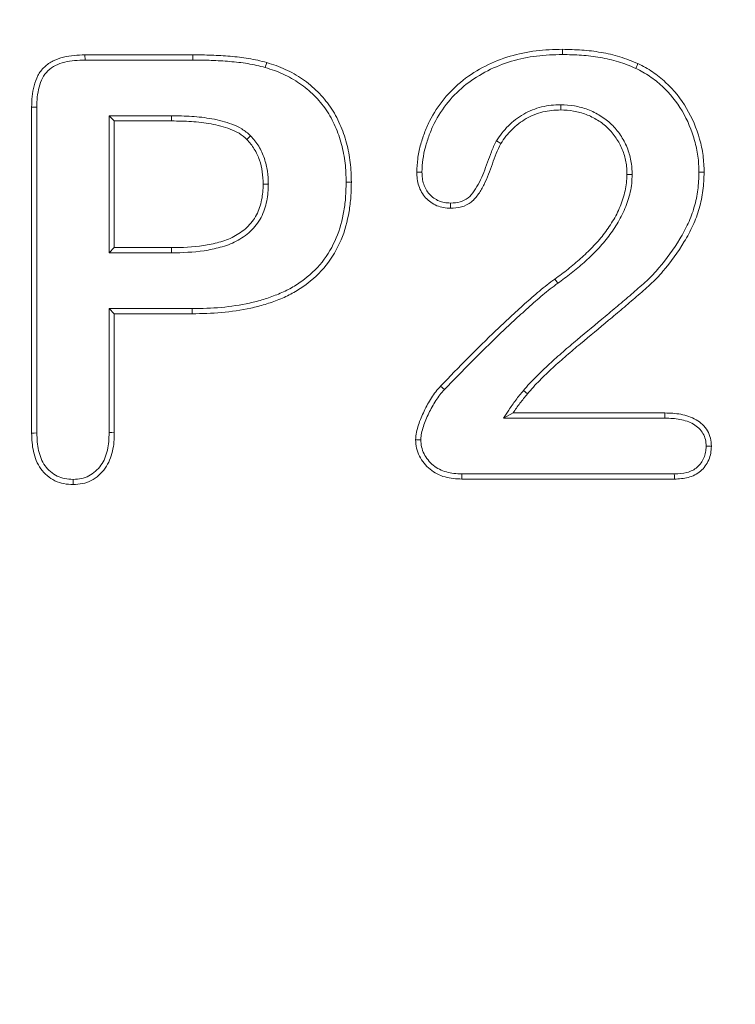
# Model space of a CAD drawing. Units: millimetres. Extents: x 1314 to 8048, y 919 to 6137.
# Drawn here: x 3404 to 3414, y 1571 to 1584 of the extents above; entities that cross this region are included whole.
import ezdxf

# ---------------------------------------------------------------- set-up
doc = ezdxf.new("R2010")
doc.units = ezdxf.units.MM
doc.linetypes.add('SLD-Solid', pattern=[0])
doc.layers.add('ACO_DRAINAGE', color=7, linetype='SLD-Solid')
doc.layers.add('BEMASS', color=7, linetype='Continuous')
doc.styles.add('BEMSTIL', font='isocp3.shx', dxfattribs={"width": 0.8})
doc.styles.get("Standard").update_dxf_attribs({"font": 'arial.ttf'})
doc.dimstyles.new('BEMASS$0', dxfattribs={"dimscale": 7, "dimtxt": 3.5, "dimasz": 3.5, "dimexe": 2, "dimexo": 2, "dimgap": 1, "dimtad": 1, "dimdec": 0, "dimtxsty": 'BEMSTIL', "dimcen": 3, "dimclrd": 3, "dimclre": 3, "dimclrt": 4, "dimadec": 0, "dimazin": 0, "dimtfac": 0.875, "dimtdec": 0, "dimtmove": 0, "dimatfit": 0, "dimfxl": 1, "dimtolj": 1, "dimlwd": 25, "dimlwe": 25, "dimarcsym": 0})

# ---------------------------------------------------------------- blocks, each defined once
blk = doc.blocks.new('ACO - 4941 - REAR')
at = {"layer": 'ACO_DRAINAGE', "linetype": 'SLD-Solid', "lineweight": 18}
for p, q in [((50.997, 142.649), (50.997, 142.678)), ((50.997, 142.628), (50.997, 142.649)), ((50.997, 142.607), (50.997, 142.628)), ((44.501, 142.532), (44.5, 142.603)), ((44.5, 142.603), (45.97, 142.603)), ((44.501, 142.532), (45.97, 142.532)), ((45.97, 142.532), (45.97, 142.603)), ((46.965, 142.47), (46.973, 142.497)), ((52.013, 142.458), (52.025, 142.483)), ((46.953, 142.429), (46.959, 142.45)), ((46.959, 142.45), (46.965, 142.47)), ((51.995, 142.419), (52.004, 142.438)), ((52.004, 142.438), (52.013, 142.458)), ((43.846, 141.889), (43.775, 141.889)), ((43.775, 137.455), (43.775, 141.889)), ((43.846, 137.456), (43.846, 141.889)), ((50.974, 141.923), (50.974, 141.902)), ((50.974, 141.902), (50.974, 141.881)), ((50.974, 141.881), (50.974, 141.853)), ((44.829, 141.773), (44.9, 141.703)), ((45.68, 141.773), (44.829, 141.773)), ((44.829, 141.773), (44.829, 139.907)), ((45.679, 141.703), (44.9, 141.703)), ((44.9, 141.703), (44.9, 139.978)), ((45.68, 141.752), (45.679, 141.731)), ((45.679, 141.731), (45.679, 141.703)), ((45.68, 141.773), (45.68, 141.752)), ((46.724, 141.472), (46.704, 141.452)), ((46.739, 141.487), (46.724, 141.472)), ((46.754, 141.501), (46.739, 141.487)), ((50.098, 141.431), (50.158, 141.394)), ((49.057, 141.008), (49.016, 141.008)), ((49.086, 141.008), (49.057, 141.008)), ((52.854, 141.006), (52.876, 141.006)), ((52.876, 141.006), (52.897, 141.006)), ((52.897, 141.006), (52.925, 141.005)), ((51.903, 140.972), (51.875, 140.973)), ((51.924, 140.972), (51.903, 140.972)), ((51.946, 140.972), (51.924, 140.972)), ((46.996, 140.844), (46.925, 140.844)), ((48.054, 140.868), (48.076, 140.868)), ((48.076, 140.868), (48.097, 140.868)), ((48.097, 140.868), (48.125, 140.868)), ((49.474, 140.585), (49.474, 140.559)), ((49.474, 140.559), (49.474, 140.537)), ((49.474, 140.537), (49.474, 140.514)), ((44.829, 139.907), (44.9, 139.978)), ((44.9, 139.978), (45.679, 139.978)), ((45.68, 139.949), (45.679, 139.978)), ((45.68, 139.928), (45.68, 139.949)), ((44.829, 139.907), (45.68, 139.907)), ((45.68, 139.907), (45.68, 139.928)), ((50.911, 139.528), (50.894, 139.551)), ((50.923, 139.511), (50.911, 139.528)), ((50.935, 139.494), (50.923, 139.511)), ((45.959, 139.148), (44.829, 139.148)), ((44.829, 139.148), (44.829, 137.46)), ((44.829, 139.148), (44.9, 139.078)), ((45.959, 139.148), (45.959, 139.127)), ((45.959, 139.078), (44.9, 139.078)), ((44.9, 139.078), (44.9, 137.459)), ((45.959, 139.127), (45.959, 139.106)), ((45.959, 139.106), (45.959, 139.078)), ((49.392, 138.046), (49.34, 138.094)), ((50.466, 138.032), (50.52, 137.987)), ((50.193, 137.657), (50.246, 137.685)), ((50.193, 137.657), (52.39, 137.657)), ((50.246, 137.685), (50.286, 137.706)), ((50.286, 137.706), (50.326, 137.728)), ((50.326, 137.728), (52.391, 137.728)), ((52.39, 137.706), (52.391, 137.728)), ((52.39, 137.684), (52.39, 137.706)), ((52.39, 137.657), (52.39, 137.684)), ((43.81, 137.455), (43.775, 137.455)), ((43.846, 137.456), (43.81, 137.455)), ((44.829, 137.46), (44.865, 137.46)), ((44.865, 137.46), (44.9, 137.459)), ((49.07, 137.364), (48.999, 137.364)), ((52.953, 137.274), (52.98, 137.274)), ((52.98, 137.274), (53.002, 137.274)), ((53.002, 137.274), (53.023, 137.274)), ((49.63, 136.898), (49.629, 136.863)), ((49.629, 136.863), (49.629, 136.828)), ((52.519, 136.898), (49.63, 136.898)), ((52.519, 136.898), (52.52, 136.871)), ((52.52, 136.871), (52.52, 136.849)), ((44.34, 136.823), (44.34, 136.788)), ((44.34, 136.788), (44.34, 136.753)), ((52.521, 136.828), (49.629, 136.828)), ((52.52, 136.849), (52.521, 136.828))]:
    blk.add_line(p, q, dxfattribs=at)
for points, knots in [([(49.016, 141.008), (49.018, 141.068), (49.021, 141.128), (49.036, 141.247), (49.048, 141.307), (49.079, 141.423), (49.098, 141.48), (49.139, 141.593), (49.163, 141.648), (49.245, 141.809), (49.312, 141.91), (49.463, 142.097), (49.55, 142.182), (49.739, 142.331), (49.842, 142.395), (50.056, 142.504), (50.169, 142.549), (50.399, 142.618), (50.518, 142.642), (50.757, 142.672), (50.877, 142.675), (50.997, 142.678)], [0, 0, 0, 0, 0.0625, 0.0625, 0.125, 0.125, 0.1875, 0.1875, 0.25, 0.25, 0.375, 0.375, 0.5, 0.5, 0.625, 0.625, 0.75, 0.75, 0.875, 0.875, 1, 1, 1, 1]), ([(50.997, 142.678), (51.085, 142.676), (51.173, 142.674), (51.348, 142.662), (51.435, 142.651), (51.609, 142.621), (51.695, 142.602), (51.863, 142.55), (51.944, 142.517), (52.025, 142.483)], [0, 0, 0, 0, 0.25, 0.25, 0.5, 0.5, 0.75, 0.75, 1, 1, 1, 1]), ([(43.775, 141.889), (43.776, 141.938), (43.777, 141.987), (43.787, 142.085), (43.795, 142.134), (43.82, 142.229), (43.837, 142.276), (43.883, 142.363), (43.912, 142.403), (43.984, 142.471), (44.025, 142.499), (44.113, 142.543), (44.16, 142.559), (44.303, 142.595), (44.402, 142.6), (44.5, 142.603)], [0, 0, 0, 0, 0.125, 0.125, 0.25, 0.25, 0.375, 0.375, 0.5, 0.5, 0.625, 0.625, 0.75, 0.75, 1, 1, 1, 1]), ([(43.846, 141.889), (43.846, 141.938), (43.847, 141.983), (43.857, 142.074), (43.865, 142.12), (43.887, 142.207), (43.902, 142.248), (43.942, 142.324), (43.966, 142.357), (44.027, 142.414), (44.062, 142.439), (44.139, 142.477), (44.181, 142.492), (44.312, 142.525), (44.403, 142.529), (44.501, 142.532)], [0.0003127, 0.0003127, 0.0003127, 0.0003127, 0.125, 0.125, 0.25, 0.25, 0.375, 0.375, 0.5, 0.5, 0.625, 0.625, 0.75, 0.75, 0.999098, 0.999098, 0.999098, 0.999098]), ([(45.97, 142.603), (46.054, 142.603), (46.139, 142.602), (46.307, 142.595), (46.391, 142.59), (46.559, 142.577), (46.643, 142.566), (46.768, 142.545), (46.809, 142.538), (46.892, 142.52), (46.932, 142.509), (46.973, 142.497)], [0, 0, 0, 0, 0.25, 0.25, 0.5, 0.5, 0.75, 0.75, 0.875, 0.875, 1, 1, 1, 1]), ([(45.97, 142.532), (46.055, 142.532), (46.136, 142.531), (46.303, 142.524), (46.387, 142.519), (46.552, 142.506), (46.633, 142.497), (46.755, 142.476), (46.796, 142.468), (46.875, 142.451), (46.913, 142.441), (46.953, 142.429)], [0, 0, 0, 0, 0.25, 0.25, 0.5, 0.5, 0.75, 0.75, 0.875, 0.875, 0.999196, 0.999196, 0.999196, 0.999196]), ([(46.973, 142.497), (47.059, 142.471), (47.145, 142.443), (47.308, 142.368), (47.387, 142.324), (47.535, 142.222), (47.604, 142.164), (47.731, 142.036), (47.789, 141.967), (47.89, 141.818), (47.934, 141.739), (48.006, 141.574), (48.037, 141.489), (48.083, 141.315), (48.099, 141.227), (48.121, 141.048), (48.123, 140.958), (48.125, 140.868)], [0, 0, 0, 0, 0.125, 0.125, 0.25, 0.25, 0.375, 0.375, 0.5, 0.5, 0.625, 0.625, 0.75, 0.75, 0.875, 0.875, 1, 1, 1, 1]), ([(49.086, 141.008), (49.089, 141.067), (49.091, 141.123), (49.106, 141.235), (49.117, 141.291), (49.147, 141.402), (49.165, 141.458), (49.205, 141.566), (49.228, 141.619), (49.305, 141.772), (49.37, 141.87), (49.515, 142.049), (49.598, 142.13), (49.779, 142.273), (49.877, 142.334), (50.085, 142.439), (50.193, 142.482), (50.415, 142.549), (50.53, 142.572), (50.761, 142.601), (50.877, 142.605), (50.997, 142.607)], [0.0009384, 0.0009384, 0.0009384, 0.0009384, 0.0625, 0.0625, 0.125, 0.125, 0.1875, 0.1875, 0.25, 0.25, 0.375, 0.375, 0.5, 0.5, 0.625, 0.625, 0.75, 0.75, 0.875, 0.875, 0.9995051, 0.9995051, 0.9995051, 0.9995051]), ([(50.997, 142.607), (51.085, 142.605), (51.171, 142.604), (51.341, 142.592), (51.425, 142.581), (51.594, 142.552), (51.678, 142.533), (51.837, 142.484), (51.915, 142.453), (51.995, 142.419)], [0.0013619, 0.0013619, 0.0013619, 0.0013619, 0.25, 0.25, 0.5, 0.5, 0.75, 0.75, 0.997181, 0.997181, 0.997181, 0.997181]), ([(52.025, 142.483), (52.092, 142.448), (52.16, 142.413), (52.286, 142.328), (52.345, 142.28), (52.512, 142.124), (52.609, 142.005), (52.763, 141.743), (52.822, 141.602), (52.884, 141.383), (52.9, 141.308), (52.92, 141.157), (52.923, 141.081), (52.925, 141.005)], [0, 0, 0, 0, 0.125, 0.125, 0.25, 0.25, 0.5, 0.5, 0.75, 0.75, 0.875, 0.875, 1, 1, 1, 1]), ([(46.953, 142.429), (47.04, 142.403), (47.119, 142.378), (47.275, 142.306), (47.351, 142.263), (47.491, 142.167), (47.557, 142.111), (47.679, 141.99), (47.733, 141.924), (47.83, 141.782), (47.87, 141.707), (47.94, 141.549), (47.969, 141.468), (48.013, 141.301), (48.03, 141.215), (48.05, 141.044), (48.053, 140.958), (48.054, 140.868)], [0.0003768, 0.0003768, 0.0003768, 0.0003768, 0.125, 0.125, 0.25, 0.25, 0.375, 0.375, 0.5, 0.5, 0.625, 0.625, 0.75, 0.75, 0.875, 0.875, 0.9993584, 0.9993584, 0.9993584, 0.9993584]), ([(51.995, 142.419), (52.062, 142.385), (52.125, 142.351), (52.243, 142.272), (52.299, 142.226), (52.459, 142.077), (52.551, 141.964), (52.699, 141.713), (52.756, 141.577), (52.815, 141.366), (52.831, 141.295), (52.85, 141.152), (52.852, 141.081), (52.854, 141.006)], [0.0016278, 0.0016278, 0.0016278, 0.0016278, 0.125, 0.125, 0.25, 0.25, 0.5, 0.5, 0.75, 0.75, 0.875, 0.875, 0.9988215, 0.9988215, 0.9988215, 0.9988215]), ([(50.972, 141.923), (50.931, 141.922), (50.888, 141.921), (50.801, 141.912), (50.757, 141.904), (50.629, 141.873), (50.545, 141.839), (50.432, 141.774), (50.394, 141.749), (50.324, 141.696), (50.292, 141.666), (50.23, 141.605), (50.2, 141.572), (50.147, 141.503), (50.123, 141.468), (50.1, 141.434)], [0, 0, 0, 0, 0.125, 0.125, 0.25, 0.25, 0.5, 0.5, 0.625, 0.625, 0.75, 0.75, 0.875, 0.875, 1, 1, 1, 1]), ([(50.974, 141.853), (50.933, 141.851), (50.892, 141.85), (50.811, 141.842), (50.771, 141.835), (50.652, 141.806), (50.575, 141.775), (50.469, 141.714), (50.435, 141.691), (50.37, 141.642), (50.34, 141.614), (50.282, 141.557), (50.254, 141.526), (50.204, 141.462), (50.181, 141.428), (50.158, 141.394)], [0, 0, 0, 0, 0.125, 0.125, 0.25, 0.25, 0.5, 0.5, 0.625, 0.625, 0.75, 0.75, 0.875, 0.875, 1, 1, 1, 1]), ([(51.875, 140.973), (51.874, 141.002), (51.874, 141.031), (51.869, 141.09), (51.866, 141.119), (51.849, 141.205), (51.833, 141.262), (51.789, 141.371), (51.76, 141.422), (51.694, 141.519), (51.657, 141.565), (51.573, 141.646), (51.526, 141.682), (51.426, 141.744), (51.373, 141.771), (51.264, 141.812), (51.207, 141.827), (51.091, 141.848), (51.033, 141.851), (50.974, 141.853)], [0, 0, 0, 0, 0.0625, 0.0625, 0.125, 0.125, 0.25, 0.25, 0.375, 0.375, 0.5, 0.5, 0.625, 0.625, 0.75, 0.75, 0.875, 0.875, 1, 1, 1, 1]), ([(51.946, 140.974), (51.945, 141.004), (51.944, 141.034), (51.939, 141.097), (51.935, 141.13), (51.917, 141.224), (51.9, 141.283), (51.852, 141.402), (51.821, 141.458), (51.75, 141.563), (51.71, 141.612), (51.618, 141.701), (51.566, 141.74), (51.459, 141.806), (51.404, 141.835), (51.283, 141.88), (51.224, 141.896), (51.099, 141.918), (51.034, 141.921), (50.976, 141.923)], [0, 0, 0, 0, 0.0625, 0.0625, 0.125, 0.125, 0.25, 0.25, 0.375, 0.375, 0.5, 0.5, 0.625, 0.625, 0.75, 0.75, 0.875, 0.875, 1, 1, 1, 1]), ([(46.704, 141.452), (46.67, 141.482), (46.636, 141.511), (46.559, 141.558), (46.518, 141.576), (46.434, 141.608), (46.391, 141.622), (46.304, 141.646), (46.26, 141.655), (46.127, 141.678), (46.038, 141.689), (45.859, 141.701), (45.769, 141.702), (45.679, 141.703)], [0, 0, 0, 0, 0.125, 0.125, 0.25, 0.25, 0.375, 0.375, 0.5, 0.5, 0.75, 0.75, 1, 1, 1, 1]), ([(46.75, 141.505), (46.717, 141.534), (46.677, 141.568), (46.591, 141.621), (46.545, 141.641), (46.456, 141.675), (46.412, 141.689), (46.32, 141.715), (46.274, 141.724), (46.136, 141.748), (46.045, 141.759), (45.861, 141.771), (45.77, 141.772), (45.68, 141.773)], [0, 0, 0, 0, 0.125, 0.125, 0.25, 0.25, 0.375, 0.375, 0.5, 0.5, 0.75, 0.75, 1, 1, 1, 1]), ([(46.925, 140.844), (46.923, 140.899), (46.92, 140.954), (46.905, 141.064), (46.892, 141.118), (46.856, 141.223), (46.834, 141.274), (46.775, 141.367), (46.739, 141.41), (46.704, 141.452)], [0, 0, 0, 0, 0.25, 0.25, 0.5, 0.5, 0.75, 0.75, 1, 1, 1, 1]), ([(46.995, 140.847), (46.993, 140.902), (46.991, 140.96), (46.975, 141.078), (46.96, 141.136), (46.922, 141.249), (46.897, 141.305), (46.832, 141.41), (46.793, 141.456), (46.757, 141.498)], [0, 0, 0, 0, 0.25, 0.25, 0.5, 0.5, 0.75, 0.75, 1, 1, 1, 1]), ([(50.096, 141.427), (50.072, 141.382), (50.049, 141.333), (50.011, 141.236), (49.994, 141.188), (49.944, 141.047), (49.911, 140.956), (49.847, 140.829), (49.823, 140.788), (49.772, 140.712), (49.744, 140.679), (49.682, 140.63), (49.644, 140.612), (49.564, 140.59), (49.523, 140.587), (49.474, 140.585)], [0, 0, 0, 0, 0.125, 0.125, 0.25, 0.25, 0.5, 0.5, 0.625, 0.625, 0.75, 0.75, 0.875, 0.875, 0.9972383, 0.9972383, 0.9972383, 0.9972383]), ([(50.158, 141.394), (50.135, 141.35), (50.114, 141.305), (50.077, 141.212), (50.061, 141.165), (50.01, 141.024), (49.976, 140.929), (49.909, 140.795), (49.884, 140.752), (49.828, 140.669), (49.796, 140.63), (49.717, 140.568), (49.671, 140.547), (49.574, 140.52), (49.524, 140.517), (49.474, 140.514)], [0, 0, 0, 0, 0.125, 0.125, 0.25, 0.25, 0.5, 0.5, 0.625, 0.625, 0.75, 0.75, 0.875, 0.875, 1, 1, 1, 1]), ([(49.474, 140.514), (49.442, 140.516), (49.411, 140.517), (49.349, 140.528), (49.318, 140.537), (49.26, 140.562), (49.233, 140.578), (49.181, 140.614), (49.157, 140.635), (49.114, 140.681), (49.095, 140.707), (49.064, 140.762), (49.052, 140.791), (49.033, 140.851), (49.026, 140.882), (49.018, 140.945), (49.017, 140.976), (49.016, 141.008)], [0, 0, 0, 0, 0.125, 0.125, 0.25, 0.25, 0.375, 0.375, 0.5, 0.5, 0.625, 0.625, 0.75, 0.75, 0.875, 0.875, 1, 1, 1, 1]), ([(49.474, 140.585), (49.444, 140.587), (49.416, 140.588), (49.365, 140.597), (49.34, 140.604), (49.293, 140.624), (49.27, 140.638), (49.225, 140.669), (49.205, 140.686), (49.169, 140.725), (49.154, 140.746), (49.129, 140.791), (49.118, 140.817), (49.101, 140.869), (49.095, 140.895), (49.089, 140.949), (49.087, 140.977), (49.086, 141.008)], [0.0044664, 0.0044664, 0.0044664, 0.0044664, 0.125, 0.125, 0.25, 0.25, 0.375, 0.375, 0.5, 0.5, 0.625, 0.625, 0.75, 0.75, 0.875, 0.875, 0.9964006, 0.9964006, 0.9964006, 0.9964006]), ([(52.854, 141.006), (52.852, 140.923), (52.849, 140.843), (52.829, 140.687), (52.813, 140.609), (52.769, 140.456), (52.742, 140.381), (52.675, 140.237), (52.636, 140.166), (52.51, 139.958), (52.415, 139.824), (52.258, 139.64), (52.203, 139.582), (52.115, 139.501), (52.083, 139.474), (52.02, 139.418), (51.991, 139.391), (51.929, 139.338), (51.896, 139.311), (51.833, 139.256), (51.802, 139.23), (51.708, 139.15), (51.644, 139.096), (51.453, 138.937), (51.325, 138.832), (51.133, 138.671), (51.07, 138.617), (50.944, 138.507), (50.882, 138.452), (50.789, 138.367), (50.758, 138.337), (50.698, 138.279), (50.668, 138.251), (50.608, 138.191), (50.578, 138.16), (50.52, 138.096), (50.493, 138.064), (50.466, 138.032)], [0.0005426, 0.0005426, 0.0005426, 0.0005426, 0.0625, 0.0625, 0.125, 0.125, 0.1875, 0.1875, 0.25, 0.25, 0.375, 0.375, 0.4375, 0.4375, 0.46875, 0.46875, 0.5, 0.5, 0.53125, 0.53125, 0.5625, 0.5625, 0.625, 0.625, 0.75, 0.75, 0.8125, 0.8125, 0.875, 0.875, 0.90625, 0.90625, 0.9375, 0.9375, 0.96875, 0.96875, 1, 1, 1, 1]), ([(52.925, 141.005), (52.922, 140.922), (52.919, 140.839), (52.899, 140.675), (52.881, 140.593), (52.836, 140.433), (52.807, 140.355), (52.738, 140.204), (52.697, 140.131), (52.568, 139.918), (52.472, 139.782), (52.31, 139.593), (52.253, 139.532), (52.161, 139.448), (52.13, 139.421), (52.068, 139.366), (52.037, 139.338), (51.974, 139.284), (51.942, 139.257), (51.88, 139.203), (51.848, 139.176), (51.753, 139.095), (51.689, 139.042), (51.498, 138.883), (51.37, 138.777), (51.179, 138.617), (51.116, 138.564), (50.991, 138.455), (50.928, 138.4), (50.837, 138.315), (50.807, 138.286), (50.747, 138.229), (50.717, 138.2), (50.658, 138.142), (50.629, 138.112), (50.574, 138.05), (50.547, 138.018), (50.52, 137.987)], [0, 0, 0, 0, 0.0625, 0.0625, 0.125, 0.125, 0.1875, 0.1875, 0.25, 0.25, 0.375, 0.375, 0.4375, 0.4375, 0.46875, 0.46875, 0.5, 0.5, 0.53125, 0.53125, 0.5625, 0.5625, 0.625, 0.625, 0.75, 0.75, 0.8125, 0.8125, 0.875, 0.875, 0.90625, 0.90625, 0.9375, 0.9375, 0.96875, 0.96875, 1, 1, 1, 1]), ([(50.894, 139.551), (50.954, 139.595), (51.015, 139.639), (51.132, 139.732), (51.189, 139.78), (51.3, 139.88), (51.354, 139.931), (51.458, 140.039), (51.507, 140.095), (51.599, 140.213), (51.641, 140.274), (51.7, 140.37), (51.718, 140.402), (51.752, 140.469), (51.767, 140.503), (51.811, 140.606), (51.834, 140.677), (51.858, 140.787), (51.865, 140.824), (51.872, 140.898), (51.874, 140.935), (51.875, 140.973)], [0, 0, 0, 0, 0.125, 0.125, 0.25, 0.25, 0.375, 0.375, 0.5, 0.5, 0.625, 0.625, 0.6875, 0.6875, 0.75, 0.75, 0.875, 0.875, 0.9375, 0.9375, 1, 1, 1, 1]), ([(50.936, 139.494), (50.996, 139.538), (51.057, 139.583), (51.177, 139.677), (51.235, 139.726), (51.348, 139.828), (51.403, 139.881), (51.51, 139.991), (51.561, 140.049), (51.656, 140.172), (51.7, 140.234), (51.761, 140.334), (51.78, 140.369), (51.816, 140.439), (51.832, 140.474), (51.877, 140.582), (51.902, 140.658), (51.928, 140.774), (51.935, 140.813), (51.943, 140.894), (51.944, 140.933), (51.945, 140.97)], [0, 0, 0, 0, 0.125, 0.125, 0.25, 0.25, 0.375, 0.375, 0.5, 0.5, 0.625, 0.625, 0.6875, 0.6875, 0.75, 0.75, 0.875, 0.875, 0.9375, 0.9375, 1, 1, 1, 1]), ([(45.679, 139.978), (45.824, 139.98), (45.969, 139.985), (46.183, 140.018), (46.254, 140.032), (46.393, 140.07), (46.462, 140.095), (46.59, 140.162), (46.65, 140.203), (46.755, 140.302), (46.8, 140.36), (46.851, 140.456), (46.865, 140.489), (46.888, 140.558), (46.897, 140.593), (46.919, 140.699), (46.923, 140.771), (46.925, 140.844)], [0, 0, 0, 0, 0.25, 0.25, 0.375, 0.375, 0.5, 0.5, 0.625, 0.625, 0.75, 0.75, 0.8125, 0.8125, 0.875, 0.875, 1, 1, 1, 1]), ([(45.681, 139.907), (45.825, 139.91), (45.974, 139.914), (46.196, 139.948), (46.269, 139.963), (46.415, 140.003), (46.489, 140.029), (46.628, 140.102), (46.693, 140.146), (46.809, 140.256), (46.859, 140.319), (46.916, 140.426), (46.931, 140.464), (46.956, 140.538), (46.966, 140.576), (46.989, 140.691), (46.993, 140.77), (46.995, 140.841)], [0, 0, 0, 0, 0.25, 0.25, 0.375, 0.375, 0.5, 0.5, 0.625, 0.625, 0.75, 0.75, 0.8125, 0.8125, 0.875, 0.875, 1, 1, 1, 1]), ([(48.054, 140.868), (48.053, 140.802), (48.052, 140.737), (48.043, 140.609), (48.035, 140.545), (48.002, 140.353), (47.969, 140.228), (47.87, 139.993), (47.805, 139.882), (47.647, 139.683), (47.554, 139.595), (47.398, 139.484), (47.344, 139.45), (47.232, 139.389), (47.173, 139.362), (47.053, 139.314), (46.992, 139.292), (46.868, 139.254), (46.805, 139.238), (46.614, 139.197), (46.484, 139.177), (46.223, 139.153), (46.093, 139.15), (45.959, 139.148)], [0.0004348, 0.0004348, 0.0004348, 0.0004348, 0.0625, 0.0625, 0.125, 0.125, 0.25, 0.25, 0.375, 0.375, 0.5, 0.5, 0.5625, 0.5625, 0.625, 0.625, 0.6875, 0.6875, 0.75, 0.75, 0.875, 0.875, 0.9998367, 0.9998367, 0.9998367, 0.9998367]), ([(48.125, 140.868), (48.124, 140.801), (48.122, 140.735), (48.113, 140.601), (48.105, 140.535), (48.071, 140.337), (48.037, 140.207), (47.933, 139.96), (47.865, 139.844), (47.698, 139.634), (47.6, 139.542), (47.437, 139.425), (47.38, 139.389), (47.263, 139.325), (47.202, 139.297), (47.078, 139.247), (47.014, 139.225), (46.887, 139.186), (46.822, 139.169), (46.626, 139.127), (46.493, 139.107), (46.227, 139.082), (46.093, 139.08), (45.959, 139.078)], [0, 0, 0, 0, 0.0625, 0.0625, 0.125, 0.125, 0.25, 0.25, 0.375, 0.375, 0.5, 0.5, 0.5625, 0.5625, 0.625, 0.625, 0.6875, 0.6875, 0.75, 0.75, 0.875, 0.875, 1, 1, 1, 1]), ([(49.34, 138.094), (49.587, 138.35), (49.835, 138.605), (50.156, 138.911), (50.221, 138.972), (50.351, 139.093), (50.417, 139.153), (50.549, 139.271), (50.616, 139.33), (50.718, 139.416), (50.752, 139.444), (50.822, 139.499), (50.858, 139.526), (50.894, 139.551)], [0, 0, 0, 0, 0.5, 0.5, 0.625, 0.625, 0.75, 0.75, 0.875, 0.875, 0.9375, 0.9375, 1, 1, 1, 1]), ([(49.392, 138.046), (49.637, 138.301), (49.886, 138.555), (50.205, 138.86), (50.269, 138.921), (50.399, 139.041), (50.464, 139.1), (50.596, 139.219), (50.662, 139.277), (50.763, 139.362), (50.796, 139.389), (50.866, 139.444), (50.898, 139.468), (50.935, 139.493)], [0.0004977, 0.0004977, 0.0004977, 0.0004977, 0.5, 0.5, 0.625, 0.625, 0.75, 0.75, 0.875, 0.875, 0.9375, 0.9375, 1, 1, 1, 1]), ([(48.999, 137.364), (49.001, 137.399), (49.004, 137.433), (49.018, 137.499), (49.027, 137.532), (49.048, 137.597), (49.06, 137.629), (49.087, 137.692), (49.101, 137.723), (49.145, 137.816), (49.178, 137.876), (49.233, 137.962), (49.252, 137.99), (49.294, 138.044), (49.317, 138.069), (49.34, 138.094)], [0, 0, 0, 0, 0.125, 0.125, 0.25, 0.25, 0.375, 0.375, 0.5, 0.5, 0.75, 0.75, 0.875, 0.875, 1, 1, 1, 1]), ([(49.07, 137.364), (49.072, 137.397), (49.074, 137.424), (49.086, 137.481), (49.095, 137.512), (49.115, 137.574), (49.126, 137.604), (49.151, 137.664), (49.165, 137.694), (49.208, 137.783), (49.239, 137.84), (49.292, 137.923), (49.31, 137.949), (49.348, 137.998), (49.369, 138.021), (49.392, 138.046)], [0.0050584, 0.0050584, 0.0050584, 0.0050584, 0.125, 0.125, 0.25, 0.25, 0.375, 0.375, 0.5, 0.5, 0.75, 0.75, 0.875, 0.875, 0.9987174, 0.9987174, 0.9987174, 0.9987174]), ([(50.466, 138.032), (50.432, 137.991), (50.396, 137.948), (50.328, 137.858), (50.297, 137.812), (50.267, 137.767)], [0.0000366, 0.0000366, 0.0000366, 0.0000366, 0.5, 0.5, 1, 1, 1, 1]), ([(50.52, 137.987), (50.486, 137.945), (50.451, 137.904), (50.386, 137.817), (50.356, 137.773), (50.326, 137.728)], [0, 0, 0, 0, 0.5, 0.5, 1, 1, 1, 1]), ([(52.39, 137.657), (52.464, 137.656), (52.529, 137.653), (52.628, 137.634), (52.661, 137.625), (52.723, 137.604), (52.752, 137.592), (52.806, 137.56), (52.832, 137.541), (52.876, 137.498), (52.894, 137.475), (52.924, 137.423), (52.936, 137.395), (52.949, 137.339), (52.951, 137.309), (52.953, 137.274)], [0.0007446, 0.0007446, 0.0007446, 0.0007446, 0.25, 0.25, 0.375, 0.375, 0.5, 0.5, 0.625, 0.625, 0.75, 0.75, 0.875, 0.875, 0.9956736, 0.9956736, 0.9956736, 0.9956736]), ([(52.391, 137.728), (52.464, 137.726), (52.537, 137.724), (52.645, 137.702), (52.68, 137.693), (52.75, 137.67), (52.783, 137.655), (52.846, 137.618), (52.876, 137.596), (52.929, 137.545), (52.952, 137.516), (52.988, 137.453), (53.002, 137.419), (53.019, 137.347), (53.021, 137.311), (53.023, 137.274)], [0, 0, 0, 0, 0.25, 0.25, 0.375, 0.375, 0.5, 0.5, 0.625, 0.625, 0.75, 0.75, 0.875, 0.875, 1, 1, 1, 1]), ([(44.34, 136.753), (44.297, 136.755), (44.255, 136.758), (44.172, 136.773), (44.131, 136.787), (44.054, 136.824), (44.019, 136.848), (43.954, 136.903), (43.924, 136.934), (43.875, 137.003), (43.855, 137.041), (43.822, 137.119), (43.81, 137.16), (43.781, 137.285), (43.777, 137.37), (43.775, 137.455)], [0, 0, 0, 0, 0.125, 0.125, 0.25, 0.25, 0.375, 0.375, 0.5, 0.5, 0.625, 0.625, 0.75, 0.75, 1, 1, 1, 1]), ([(44.34, 136.823), (44.299, 136.826), (44.261, 136.828), (44.191, 136.842), (44.156, 136.853), (44.091, 136.885), (44.06, 136.906), (44.003, 136.953), (43.978, 136.98), (43.936, 137.04), (43.918, 137.072), (43.889, 137.142), (43.878, 137.18), (43.852, 137.293), (43.848, 137.37), (43.846, 137.456)], [0.0040221, 0.0040221, 0.0040221, 0.0040221, 0.125, 0.125, 0.25, 0.25, 0.375, 0.375, 0.5, 0.5, 0.625, 0.625, 0.75, 0.75, 0.9990772, 0.9990772, 0.9990772, 0.9990772]), ([(44.829, 137.46), (44.828, 137.418), (44.827, 137.377), (44.821, 137.299), (44.815, 137.261), (44.797, 137.185), (44.785, 137.148), (44.757, 137.078), (44.739, 137.046), (44.674, 136.956), (44.617, 136.905), (44.521, 136.855), (44.487, 136.843), (44.417, 136.828), (44.381, 136.826), (44.34, 136.823)], [0.0008588, 0.0008588, 0.0008588, 0.0008588, 0.125, 0.125, 0.25, 0.25, 0.375, 0.375, 0.5, 0.5, 0.75, 0.75, 0.875, 0.875, 0.9959842, 0.9959842, 0.9959842, 0.9959842]), ([(44.9, 137.459), (44.899, 137.417), (44.898, 137.375), (44.891, 137.29), (44.884, 137.248), (44.865, 137.166), (44.852, 137.125), (44.82, 137.047), (44.8, 137.01), (44.725, 136.906), (44.661, 136.848), (44.548, 136.789), (44.507, 136.775), (44.425, 136.758), (44.382, 136.755), (44.34, 136.753)], [0, 0, 0, 0, 0.125, 0.125, 0.25, 0.25, 0.375, 0.375, 0.5, 0.5, 0.75, 0.75, 0.875, 0.875, 1, 1, 1, 1]), ([(49.629, 136.828), (49.552, 136.831), (49.474, 136.836), (49.325, 136.877), (49.255, 136.913), (49.166, 136.986), (49.138, 137.014), (49.09, 137.074), (49.069, 137.106), (49.034, 137.176), (49.02, 137.212), (49.003, 137.287), (49.001, 137.326), (48.999, 137.364)], [0, 0, 0, 0, 0.25, 0.25, 0.5, 0.5, 0.625, 0.625, 0.75, 0.75, 0.875, 0.875, 1, 1, 1, 1]), ([(49.63, 136.898), (49.553, 136.901), (49.484, 136.906), (49.353, 136.943), (49.293, 136.973), (49.214, 137.038), (49.19, 137.062), (49.148, 137.114), (49.13, 137.142), (49.1, 137.203), (49.088, 137.234), (49.074, 137.295), (49.072, 137.327), (49.07, 137.364)], [0.0015949, 0.0015949, 0.0015949, 0.0015949, 0.25, 0.25, 0.5, 0.5, 0.625, 0.625, 0.75, 0.75, 0.875, 0.875, 0.995476, 0.995476, 0.995476, 0.995476]), ([(52.953, 137.274), (52.951, 137.244), (52.95, 137.217), (52.94, 137.167), (52.933, 137.141), (52.901, 137.068), (52.869, 137.024), (52.811, 136.972), (52.79, 136.958), (52.743, 136.935), (52.717, 136.925), (52.637, 136.904), (52.583, 136.9), (52.519, 136.898)], [0.0050482, 0.0050482, 0.0050482, 0.0050482, 0.125, 0.125, 0.25, 0.25, 0.5, 0.5, 0.625, 0.625, 0.75, 0.75, 0.9984181, 0.9984181, 0.9984181, 0.9984181]), ([(53.023, 137.274), (53.022, 137.243), (53.02, 137.211), (53.009, 137.149), (53, 137.118), (52.962, 137.031), (52.924, 136.978), (52.852, 136.915), (52.826, 136.898), (52.769, 136.869), (52.739, 136.859), (52.648, 136.833), (52.584, 136.83), (52.521, 136.828)], [0, 0, 0, 0, 0.125, 0.125, 0.25, 0.25, 0.5, 0.5, 0.625, 0.625, 0.75, 0.75, 1, 1, 1, 1])]:
    blk.add_open_spline(points, degree=3, knots=knots, dxfattribs=at)
for points in [[(45.97, 142.532), (45.97, 142.532), (45.97, 142.532), (45.97, 142.532)], [(50.974, 141.923), (50.973, 141.923), (50.972, 141.923), (50.972, 141.923)], [(50.976, 141.923), (50.975, 141.923), (50.975, 141.923), (50.974, 141.923)], [(45.68, 141.773), (45.68, 141.773), (45.68, 141.773), (45.68, 141.773)], [(46.754, 141.501), (46.753, 141.502), (46.752, 141.504), (46.75, 141.505)], [(46.757, 141.498), (46.756, 141.499), (46.755, 141.5), (46.754, 141.501)], [(50.098, 141.431), (50.097, 141.43), (50.096, 141.428), (50.096, 141.427)], [(50.1, 141.434), (50.099, 141.433), (50.098, 141.432), (50.098, 141.431)], [(51.945, 140.97), (51.946, 140.971), (51.946, 140.972), (51.946, 140.972)], [(51.946, 140.972), (51.946, 140.973), (51.946, 140.974), (51.946, 140.974)], [(46.996, 140.844), (46.996, 140.845), (46.996, 140.846), (46.995, 140.847)], [(46.995, 140.841), (46.996, 140.842), (46.996, 140.843), (46.996, 140.844)], [(45.68, 139.907), (45.68, 139.907), (45.68, 139.907), (45.681, 139.907)], [(50.935, 139.493), (50.935, 139.494), (50.935, 139.494), (50.935, 139.494)], [(50.935, 139.494), (50.935, 139.494), (50.936, 139.494), (50.936, 139.494)], [(50.267, 137.767), (50.243, 137.73), (50.218, 137.694), (50.193, 137.657)]]:
    blk.add_open_spline(points, degree=3, dxfattribs=at)
blk = doc.blocks.new('*D89')
at = {"layer": 'BEMASS', "lineweight": 25, "transparency": 16777216}
for p, q in [((3346.577, 1591.289), (3330.876, 1591.289)), ((3423.577, 1461.324), (3330.876, 1461.324))]:
    blk.add_line(p, q, dxfattribs=at)
at = {"layer": 'BEMASS', "color": 0, "lineweight": 25, "transparency": 16777216}
blk.add_line((3344.876, 1485.824), (3344.876, 1566.789), dxfattribs=at)
at = {"layer": 'BEMASS', "color": 0, "transparency": 16777216}
for points in [[(3340.793, 1566.789), (3348.959, 1566.789), (3344.876, 1591.289)], [(3340.793, 1485.824), (3348.959, 1485.824), (3344.876, 1461.324)]]:
    blk.add_solid(points, dxfattribs=at)
at = {"layer": 'Defpoints', "color": 0, "transparency": 16777216}
for p in [(3344.876, 1591.289), (3360.577, 1591.289), (3437.577, 1461.324)]:
    blk.add_point(p, dxfattribs=at)
at = {"layer": 'BEMASS', "transparency": 16777216, "insert": (3319.994, 1526.307), "char_height": 35, "attachment_point": 5, "rotation": 90}
blk.add_mtext('\\A1;130', dxfattribs=at)
blk = doc.blocks.new('*D51')
at = {"layer": 'BEMASS', "lineweight": 25, "transparency": 16777216}
for p, q in [((3428.565, 1647.043), (3268.639, 1647.043)), ((3423.577, 1461.324), (3268.639, 1461.324))]:
    blk.add_line(p, q, dxfattribs=at)
at = {"layer": 'BEMASS', "color": 0, "lineweight": 25, "transparency": 16777216}
blk.add_line((3282.639, 1622.543), (3282.639, 1485.824), dxfattribs=at)
at = {"layer": 'BEMASS', "color": 0, "transparency": 16777216}
for points in [[(3278.555, 1622.543), (3286.722, 1622.543), (3282.639, 1647.043)], [(3278.555, 1485.824), (3286.722, 1485.824), (3282.639, 1461.324)]]:
    blk.add_solid(points, dxfattribs=at)
at = {"layer": 'Defpoints', "color": 0, "transparency": 16777216}
for p in [(3442.565, 1647.043), (3282.639, 1461.324), (3437.577, 1461.324)]:
    blk.add_point(p, dxfattribs=at)
at = {"layer": 'BEMASS', "transparency": 16777216, "insert": (3257.768, 1553.95), "char_height": 35, "attachment_point": 5, "rotation": 90}
blk.add_mtext('\\A1;186', dxfattribs=at)
blk = doc.blocks.new('*D52')
at = {"layer": 'BEMASS', "lineweight": 25, "transparency": 16777216}
for p, q in [((3426.577, 1686.376), (3210.002, 1686.376)), ((3423.577, 1461.324), (3210.002, 1461.324))]:
    blk.add_line(p, q, dxfattribs=at)
at = {"layer": 'BEMASS', "color": 0, "lineweight": 25, "transparency": 16777216}
blk.add_line((3224.002, 1485.824), (3224.002, 1661.876), dxfattribs=at)
at = {"layer": 'BEMASS', "color": 0, "transparency": 16777216}
for points in [[(3219.919, 1661.876), (3228.085, 1661.876), (3224.002, 1686.376)], [(3219.919, 1485.824), (3228.085, 1485.824), (3224.002, 1461.324)]]:
    blk.add_solid(points, dxfattribs=at)
at = {"layer": 'Defpoints', "color": 0, "transparency": 16777216}
for p in [(3224.002, 1686.376), (3440.577, 1686.376), (3437.577, 1461.324)]:
    blk.add_point(p, dxfattribs=at)
at = {"layer": 'BEMASS', "transparency": 16777216, "insert": (3199.132, 1573.824), "char_height": 35, "attachment_point": 5, "rotation": 90}
blk.add_mtext('\\A1;225', dxfattribs=at)

msp = doc.modelspace()

# ---------------------------------------------------------------- block references
at = {"layer": 'ACO_DRAINAGE'}
msp.add_blockref('ACO - 4941 - REAR', (3360.577, 1440.992), dxfattribs=at)

# ---------------------------------------------------------------- dimensions: what is measured, and where the dimension line sits
at = {"layer": 'BEMASS'}
for base, p1, p2, picture, middle in [((3224.002, 1686.376), (3437.577, 1461.324), (3440.577, 1686.376), '*D52', (3224.002, 1573.824)), ((3282.639, 1461.324), (3442.565, 1647.043), (3437.577, 1461.324), '*D51', (3282.639, 1553.95))]:
    dim = msp.add_linear_dim(base=base, p1=p1, p2=p2, angle=90, dimstyle='BEMASS$0', override={"dimtxt": 5, "dimtxsty": 'Standard', "dimclrd": 0, "dimclre": 256, "dimclrt": 256}, dxfattribs=at)
    dim.commit()
    dim.dimension.update_dxf_attribs({"geometry": picture, "text_midpoint": middle, "dimtype": 160})
dim = msp.add_linear_dim(base=(3344.876, 1591.289), p1=(3437.577, 1461.324), p2=(3360.577, 1591.289), angle=90, dimstyle='BEMASS$0', override={"dimtxt": 5, "dimtxsty": 'Standard', "dimclrd": 0, "dimclre": 256, "dimclrt": 256}, dxfattribs=at)
dim.commit()
dim.dimension.update_dxf_attribs({"geometry": '*D89', "text_midpoint": (3319.994, 1526.307)})

doc.saveas('drawing.dxf')
